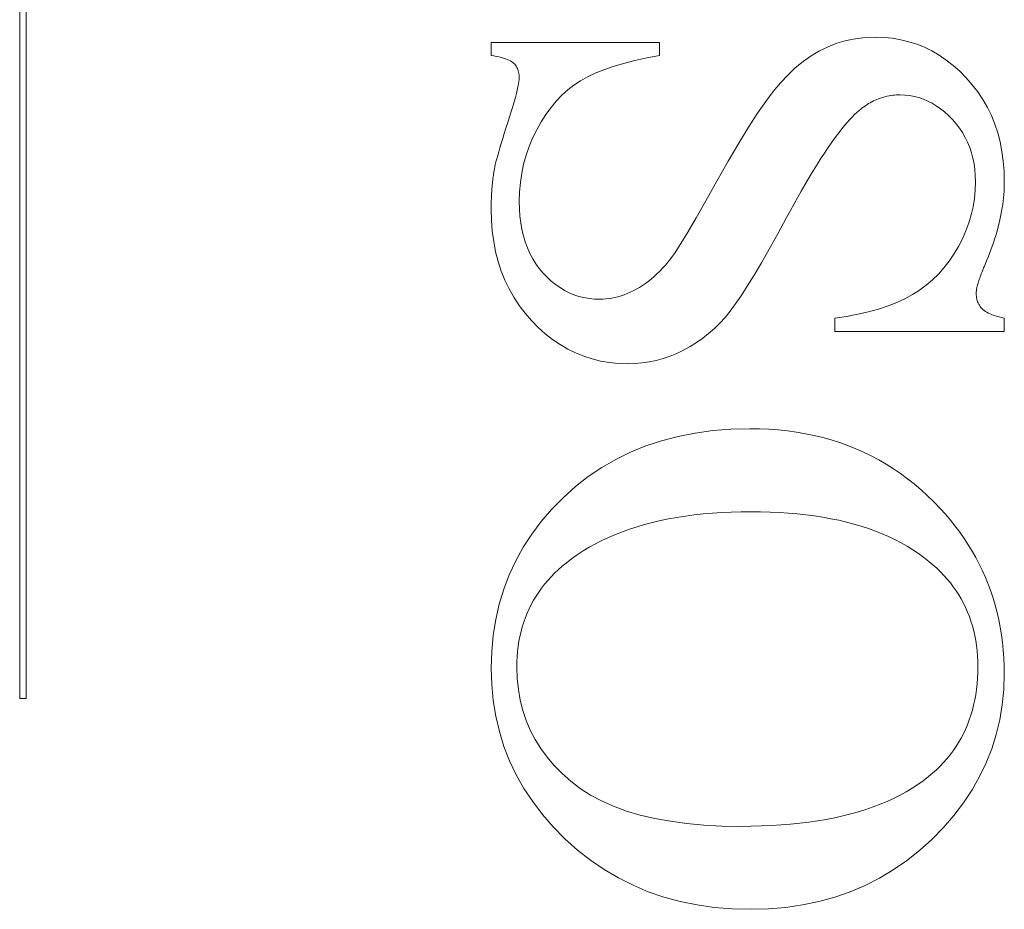
# Model space of a CAD drawing. Units: millimetres. Extents: x 25 to 2948, y 25 to 2078.
# Drawn here: x 455 to 460, y 798 to 802 of the extents above; entities that cross this region are included whole.
import ezdxf

# ---------------------------------------------------------------- set-up
doc = ezdxf.new("R2010")
doc.units = ezdxf.units.MM
doc.header["$LTSCALE"] = 2.5
doc.layers.add('Visible Edges(ISO)', color=7, linetype='Continuous', lineweight=18)

msp = doc.modelspace()

# ---------------------------------------------------------------- linework, layer by layer
at = {"layer": 'Visible Edges(ISO)', "color": 5}
for p, q in [((455.4587, 799.0425), (455.4587, 803.7042)), ((455.4907, 803.7042), (455.4907, 799.0425)), ((457.7649, 802.2528), (458.5884, 802.2528)), ((457.7649, 802.1881), (457.7649, 802.2528)), ((458.5884, 802.2528), (458.5884, 802.1881)), ((459.456, 802.2482), (459.5007, 802.2614)), ((459.5007, 802.2614), (459.5468, 802.2707)), ((459.5468, 802.2707), (459.5944, 802.2764)), ((459.5944, 802.2764), (459.6433, 802.2783)), ((459.6433, 802.2783), (459.686, 802.2769)), ((459.686, 802.2769), (459.7276, 802.2727)), ((459.7276, 802.2727), (459.7682, 802.2658)), ((459.7682, 802.2658), (459.8078, 802.2561)), ((459.8078, 802.2561), (459.8464, 802.2437)), ((459.3302, 802.1863), (459.3708, 802.2106)), ((459.3708, 802.2106), (459.4127, 802.2313)), ((459.4127, 802.2313), (459.456, 802.2482)), ((459.8464, 802.2437), (459.884, 802.2285)), ((459.884, 802.2285), (459.9206, 802.2105)), ((459.9206, 802.2105), (459.9562, 802.1898)), ((457.7785, 802.186), (457.7649, 802.1881)), ((457.7914, 802.1837), (457.7785, 802.186)), ((457.8034, 802.1813), (457.7914, 802.1837)), ((457.8147, 802.1786), (457.8034, 802.1813)), ((457.8251, 802.1757), (457.8147, 802.1786)), ((457.8347, 802.1726), (457.8251, 802.1757)), ((457.8436, 802.1693), (457.8347, 802.1726)), ((457.8516, 802.1658), (457.8436, 802.1693)), ((457.8588, 802.1621), (457.8516, 802.1658)), ((457.8652, 802.1582), (457.8588, 802.1621)), ((457.8709, 802.1541), (457.8652, 802.1582)), ((457.8757, 802.1498), (457.8709, 802.1541)), ((458.4672, 802.1634), (458.4126, 802.1496)), ((458.5257, 802.1763), (458.4672, 802.1634)), ((458.5884, 802.1881), (458.5257, 802.1763)), ((459.2524, 802.1273), (459.2907, 802.1585)), ((459.2907, 802.1585), (459.3302, 802.1863)), ((459.9562, 802.1898), (459.9907, 802.1663)), ((459.9907, 802.1663), (460.0243, 802.1401)), ((457.8799, 802.1453), (457.8757, 802.1498)), ((457.8838, 802.1405), (457.8799, 802.1453)), ((457.8873, 802.1356), (457.8838, 802.1405)), ((457.8904, 802.1303), (457.8873, 802.1356)), ((457.8931, 802.1249), (457.8904, 802.1303)), ((457.8955, 802.1192), (457.8931, 802.1249)), ((457.8975, 802.1133), (457.8955, 802.1192)), ((457.8992, 802.1071), (457.8975, 802.1133)), ((457.9005, 802.1008), (457.8992, 802.1071)), ((458.3158, 802.1187), (458.2735, 802.1017)), ((458.3622, 802.1346), (458.3158, 802.1187)), ((458.4126, 802.1496), (458.3622, 802.1346)), ((459.2152, 802.0925), (459.2524, 802.1273)), ((460.0243, 802.1401), (460.0569, 802.111)), ((460.0569, 802.111), (460.0884, 802.0792)), ((457.8987, 802.0489), (457.9006, 802.0611)), ((457.9014, 802.0941), (457.9005, 802.1008)), ((457.9006, 802.0611), (457.9018, 802.0715)), ((457.902, 802.0873), (457.9014, 802.0941)), ((457.9018, 802.0715), (457.9021, 802.0802)), ((457.9021, 802.0802), (457.902, 802.0873)), ((458.2012, 802.0645), (458.1697, 802.0436)), ((458.2353, 802.0836), (458.2012, 802.0645)), ((458.2735, 802.1017), (458.2353, 802.0836)), ((459.1792, 802.0543), (459.2152, 802.0925)), ((460.0884, 802.0792), (460.1182, 802.0453)), ((457.8882, 802.0018), (457.8924, 802.0192)), ((457.8924, 802.0192), (457.8959, 802.0349)), ((457.8959, 802.0349), (457.8987, 802.0489)), ((458.1396, 802.0202), (458.1109, 801.9941)), ((458.1697, 802.0436), (458.1396, 802.0202)), ((459.1081, 801.9642), (459.1443, 802.0126)), ((459.1443, 802.0126), (459.1792, 802.0543)), ((460.1182, 802.0453), (460.1453, 802.0099)), ((460.1453, 802.0099), (460.1699, 801.9729)), ((457.8707, 801.939), (457.8773, 801.9617)), ((457.8773, 801.9617), (457.8831, 801.9826)), ((457.8831, 801.9826), (457.8882, 802.0018)), ((458.0835, 801.9655), (458.0575, 801.9343)), ((458.1109, 801.9941), (458.0835, 801.9655)), ((459.0679, 801.9058), (459.1081, 801.9642)), ((459.6272, 801.9619), (459.6192, 801.9575)), ((459.6353, 801.966), (459.6272, 801.9619)), ((459.6435, 801.9699), (459.6353, 801.966)), ((459.6517, 801.9735), (459.6435, 801.9699)), ((459.66, 801.9768), (459.6517, 801.9735)), ((459.6684, 801.9798), (459.66, 801.9768)), ((459.6768, 801.9826), (459.6684, 801.9798)), ((459.6853, 801.9852), (459.6768, 801.9826)), ((459.6939, 801.9874), (459.6853, 801.9852)), ((459.7025, 801.9894), (459.6939, 801.9874)), ((459.7112, 801.9911), (459.7025, 801.9894)), ((459.72, 801.9926), (459.7112, 801.9911)), ((459.7288, 801.9938), (459.72, 801.9926)), ((459.7377, 801.9947), (459.7288, 801.9938)), ((459.7467, 801.9954), (459.7377, 801.9947)), ((459.7558, 801.9958), (459.7467, 801.9954)), ((459.7649, 801.9959), (459.7558, 801.9958)), ((459.7885, 801.9951), (459.7649, 801.9959)), ((459.8118, 801.9926), (459.7885, 801.9951)), ((459.8346, 801.9884), (459.8118, 801.9926)), ((459.8569, 801.9825), (459.8346, 801.9884)), ((459.8789, 801.975), (459.8569, 801.9825)), ((459.9004, 801.9658), (459.8789, 801.975)), ((459.9215, 801.9549), (459.9004, 801.9658)), ((460.1699, 801.9729), (460.1919, 801.9345)), ((457.8552, 801.8885), (457.8633, 801.9146)), ((457.8633, 801.9146), (457.8707, 801.939)), ((458.0575, 801.9343), (458.0328, 801.9006)), ((459.5649, 801.9194), (459.5536, 801.9098)), ((459.5724, 801.9257), (459.5649, 801.9194)), ((459.5801, 801.9317), (459.5724, 801.9257)), ((459.5877, 801.9374), (459.5801, 801.9317)), ((459.5955, 801.9428), (459.5877, 801.9374)), ((459.6033, 801.948), (459.5955, 801.9428)), ((459.6112, 801.9529), (459.6033, 801.948)), ((459.6192, 801.9575), (459.6112, 801.9529)), ((459.9422, 801.9423), (459.9215, 801.9549)), ((459.9625, 801.9281), (459.9422, 801.9423)), ((459.9823, 801.9122), (459.9625, 801.9281)), ((460.1919, 801.9345), (460.2113, 801.8945)), ((457.8463, 801.8606), (457.8552, 801.8885)), ((458.0094, 801.8642), (457.9874, 801.8253)), ((458.0328, 801.9006), (458.0094, 801.8642)), ((459.024, 801.8376), (459.0679, 801.9058)), ((459.518, 801.8744), (459.5055, 801.8605)), ((459.5302, 801.8872), (459.518, 801.8744)), ((459.5421, 801.899), (459.5302, 801.8872)), ((459.5536, 801.9098), (459.5421, 801.899)), ((460.0018, 801.8946), (459.9823, 801.9122)), ((460.0208, 801.8753), (460.0018, 801.8946)), ((460.0388, 801.8548), (460.0208, 801.8753)), ((460.2113, 801.8945), (460.2281, 801.853)), ((457.8289, 801.8064), (457.8373, 801.8327)), ((457.8373, 801.8327), (457.8463, 801.8606)), ((457.9874, 801.8253), (457.9674, 801.7847)), ((458.9761, 801.7594), (459.024, 801.8376)), ((459.4796, 801.8295), (459.4662, 801.8125)), ((459.4927, 801.8455), (459.4796, 801.8295)), ((459.5055, 801.8605), (459.4927, 801.8455)), ((460.0552, 801.8334), (460.0388, 801.8548)), ((460.0701, 801.811), (460.0552, 801.8334)), ((460.2281, 801.853), (460.2424, 801.81)), ((457.8141, 801.7587), (457.8212, 801.7817)), ((457.8212, 801.7817), (457.8289, 801.8064)), ((457.9674, 801.7847), (457.9501, 801.7431)), ((459.4385, 801.7752), (459.4241, 801.7549)), ((459.4525, 801.7943), (459.4385, 801.7752)), ((459.4662, 801.8125), (459.4525, 801.7943)), ((460.0834, 801.7878), (460.0701, 801.811)), ((460.0952, 801.7638), (460.0834, 801.7878)), ((460.2424, 801.81), (460.254, 801.7655)), ((457.8019, 801.7175), (457.8077, 801.7373)), ((457.8077, 801.7373), (457.8141, 801.7587)), ((457.9501, 801.7431), (457.9355, 801.7006)), ((458.9244, 801.6713), (458.9761, 801.7594)), ((459.4095, 801.7337), (459.3946, 801.7113)), ((459.4241, 801.7549), (459.4095, 801.7337)), ((460.1053, 801.7388), (460.0952, 801.7638)), ((460.1139, 801.713), (460.1053, 801.7388)), ((460.254, 801.7655), (460.2631, 801.7195)), ((457.7884, 801.668), (457.7922, 801.6828)), ((457.7922, 801.6828), (457.7967, 801.6993)), ((457.7967, 801.6993), (457.8019, 801.7175)), ((457.9355, 801.7006), (457.9235, 801.6572)), ((459.3793, 801.6879), (459.3638, 801.6635)), ((459.3946, 801.7113), (459.3793, 801.6879)), ((460.121, 801.6862), (460.1139, 801.713)), ((460.1265, 801.6586), (460.121, 801.6862)), ((460.2631, 801.7195), (460.2695, 801.672)), ((460.2695, 801.672), (460.2734, 801.6229)), ((457.7781, 801.6177), (457.7793, 801.6255)), ((457.7793, 801.6255), (457.7806, 801.6332)), ((457.7806, 801.6332), (457.7825, 801.6431)), ((457.7825, 801.6431), (457.7851, 801.6547)), ((457.7851, 801.6547), (457.7884, 801.668)), ((457.9235, 801.6572), (457.9141, 801.6129)), ((458.8688, 801.5734), (458.9244, 801.6713)), ((459.3479, 801.638), (459.3317, 801.6114)), ((459.3638, 801.6635), (459.3479, 801.638)), ((460.1304, 801.6301), (460.1265, 801.6586)), ((460.1327, 801.6007), (460.1304, 801.6301)), ((457.7719, 801.5704), (457.7728, 801.5784)), ((457.7728, 801.5784), (457.7737, 801.5864)), ((457.7737, 801.5864), (457.7747, 801.5943)), ((457.7747, 801.5943), (457.7758, 801.6021)), ((457.7758, 801.6021), (457.7769, 801.6099)), ((457.7769, 801.6099), (457.7781, 801.6177)), ((457.9141, 801.6129), (457.9075, 801.5676)), ((459.3153, 801.5838), (459.2985, 801.5551)), ((459.3317, 801.6114), (459.3153, 801.5838)), ((460.1335, 801.5704), (460.1327, 801.6007)), ((460.2734, 801.6229), (460.2747, 801.5724)), ((457.7676, 801.5216), (457.7682, 801.5299)), ((457.7682, 801.5299), (457.7688, 801.5381)), ((457.7688, 801.5381), (457.7695, 801.5462)), ((457.7695, 801.5462), (457.7702, 801.5543)), ((457.7702, 801.5543), (457.771, 801.5624)), ((457.771, 801.5624), (457.7719, 801.5704)), ((457.9075, 801.5676), (457.9035, 801.5214)), ((458.8146, 801.4771), (458.8688, 801.5734)), ((459.2985, 801.5551), (459.2814, 801.5254)), ((460.1283, 801.4889), (460.1322, 801.5294)), ((460.1322, 801.5294), (460.1335, 801.5704)), ((460.274, 801.5405), (460.2732, 801.5244)), ((460.2745, 801.5565), (460.274, 801.5405)), ((460.2747, 801.5724), (460.2745, 801.5565)), ((457.7653, 801.4714), (457.7656, 801.4799)), ((457.7656, 801.4799), (457.7659, 801.4883)), ((457.7659, 801.4883), (457.7662, 801.4967)), ((457.7662, 801.4967), (457.7666, 801.5051)), ((457.7666, 801.5051), (457.7671, 801.5134)), ((457.7671, 801.5134), (457.7676, 801.5216)), ((457.9035, 801.5214), (457.9021, 801.4743)), ((459.264, 801.4946), (459.2463, 801.4628)), ((459.2814, 801.5254), (459.264, 801.4946)), ((460.1218, 801.4487), (460.1283, 801.4889)), ((460.2706, 801.492), (460.2688, 801.4757)), ((460.2721, 801.5083), (460.2706, 801.492)), ((460.2732, 801.5244), (460.2721, 801.5083)), ((457.7649, 801.4457), (457.765, 801.4543)), ((457.7649, 801.4371), (457.7649, 801.4457)), ((457.7663, 801.3824), (457.7649, 801.4371)), ((457.765, 801.4543), (457.7651, 801.4629)), ((457.7651, 801.4629), (457.7653, 801.4714)), ((457.9021, 801.4743), (457.903, 801.4381)), ((457.903, 801.4381), (457.9054, 801.4031)), ((458.7671, 801.3942), (458.8146, 801.4771)), ((459.2463, 801.4628), (459.2283, 801.4299)), ((460.1127, 801.4089), (460.1218, 801.4487)), ((460.2642, 801.4428), (460.2615, 801.4262)), ((460.2667, 801.4593), (460.2642, 801.4428)), ((460.2688, 801.4757), (460.2667, 801.4593)), ((457.9054, 801.4031), (457.9094, 801.3694)), ((458.7262, 801.3246), (458.7671, 801.3942)), ((459.21, 801.3959), (459.1662, 801.3154)), ((459.2283, 801.4299), (459.21, 801.3959)), ((460.101, 801.3695), (460.1127, 801.4089)), ((460.2549, 801.3927), (460.2512, 801.3758)), ((460.2584, 801.4095), (460.2549, 801.3927)), ((460.2615, 801.4262), (460.2584, 801.4095)), ((457.7704, 801.3294), (457.7663, 801.3824)), ((457.9094, 801.3694), (457.9151, 801.337)), ((457.9151, 801.337), (457.9224, 801.3059)), ((460.0866, 801.3305), (460.101, 801.3695)), ((460.2427, 801.3418), (460.2379, 801.3247)), ((460.2471, 801.3589), (460.2427, 801.3418)), ((460.2512, 801.3758), (460.2471, 801.3589)), ((457.7772, 801.278), (457.7704, 801.3294)), ((457.9224, 801.3059), (457.9313, 801.2761)), ((458.6919, 801.2684), (458.7262, 801.3246)), ((459.1662, 801.3154), (459.1251, 801.2415)), ((460.0502, 801.2538), (460.0697, 801.2919)), ((460.0697, 801.2919), (460.0866, 801.3305)), ((460.2275, 801.2901), (460.2218, 801.2727)), ((460.2329, 801.3075), (460.2275, 801.2901)), ((460.2379, 801.3247), (460.2329, 801.3075)), ((457.7868, 801.2284), (457.7772, 801.278)), ((457.9313, 801.2761), (457.9418, 801.2475)), ((457.9418, 801.2475), (457.954, 801.2203)), ((458.6643, 801.2255), (458.6919, 801.2684)), ((459.1251, 801.2415), (459.0865, 801.1742)), ((460.0284, 801.2168), (460.0502, 801.2538)), ((460.2157, 801.2553), (460.2093, 801.2377)), ((460.2218, 801.2727), (460.2157, 801.2553)), ((457.7991, 801.1804), (457.7868, 801.2284)), ((457.954, 801.2203), (457.9678, 801.1944)), ((457.9678, 801.1944), (457.9832, 801.1697)), ((458.6302, 801.1793), (458.6433, 801.1959)), ((458.6433, 801.1959), (458.6643, 801.2255)), ((460.0049, 801.1821), (460.0284, 801.2168)), ((460.1956, 801.2023), (460.1883, 801.1844)), ((460.2026, 801.22), (460.1956, 801.2023)), ((460.2093, 801.2377), (460.2026, 801.22)), ((457.8142, 801.1341), (457.7991, 801.1804)), ((457.9832, 801.1697), (458.0002, 801.1464)), ((458.0002, 801.1464), (458.0188, 801.1243)), ((458.5897, 801.1338), (458.6034, 801.1482)), ((458.6034, 801.1482), (458.6168, 801.1634)), ((458.6168, 801.1634), (458.6302, 801.1793)), ((459.0865, 801.1742), (459.0507, 801.1136)), ((459.9524, 801.1189), (459.9795, 801.1494)), ((459.9795, 801.1494), (460.0049, 801.1821)), ((460.1705, 801.1424), (460.1674, 801.1348)), ((460.1737, 801.1502), (460.1705, 801.1424)), ((460.1771, 801.1583), (460.1737, 801.1502)), ((460.1806, 801.1665), (460.1771, 801.1583)), ((460.1883, 801.1844), (460.1806, 801.1665)), ((457.8319, 801.0896), (457.8142, 801.1341)), ((458.0188, 801.1243), (458.0386, 801.1038)), ((458.0386, 801.1038), (458.0589, 801.0851)), ((458.5335, 801.0835), (458.5478, 801.095)), ((458.5478, 801.095), (458.5619, 801.1072)), ((458.5619, 801.1072), (458.5759, 801.1201)), ((458.5759, 801.1201), (458.5897, 801.1338)), ((459.0507, 801.1136), (459.0174, 801.0595)), ((459.9234, 801.0906), (459.9524, 801.1189)), ((460.1543, 801.0998), (460.1521, 801.0934)), ((460.1566, 801.1064), (460.1543, 801.0998)), ((460.1591, 801.1132), (460.1566, 801.1064)), ((460.1617, 801.1202), (460.1591, 801.1132)), ((460.1645, 801.1274), (460.1617, 801.1202)), ((460.1674, 801.1348), (460.1645, 801.1274)), ((457.8525, 801.0467), (457.8319, 801.0896)), ((457.8757, 801.0055), (457.8525, 801.0467)), ((458.0589, 801.0851), (458.0799, 801.0682)), ((458.0799, 801.0682), (458.1015, 801.053)), ((458.1015, 801.053), (458.1237, 801.0396)), ((458.4747, 801.0449), (458.4896, 801.0535)), ((458.4896, 801.0535), (458.5044, 801.0627)), ((458.5044, 801.0627), (458.5191, 801.0728)), ((458.5191, 801.0728), (458.5335, 801.0835)), ((459.0174, 801.0595), (458.9868, 801.0121)), ((459.8601, 801.0404), (459.8926, 801.0644)), ((459.8926, 801.0644), (459.9234, 801.0906)), ((460.1401, 801.0496), (460.1393, 801.045)), ((460.1411, 801.0543), (460.1401, 801.0496)), ((460.1422, 801.0593), (460.1411, 801.0543)), ((460.1435, 801.0645), (460.1422, 801.0593)), ((460.1449, 801.0698), (460.1435, 801.0645)), ((460.1465, 801.0754), (460.1449, 801.0698)), ((460.1482, 801.0812), (460.1465, 801.0754)), ((460.1501, 801.0872), (460.1482, 801.0812)), ((460.1521, 801.0934), (460.1501, 801.0872)), ((457.9017, 800.966), (457.8757, 801.0055)), ((458.1237, 801.0396), (458.1465, 801.028)), ((458.1465, 801.028), (458.1699, 801.0182)), ((458.1699, 801.0182), (458.194, 801.0102)), ((458.194, 801.0102), (458.2186, 801.0039)), ((458.2186, 801.0039), (458.2439, 800.9995)), ((458.2439, 800.9995), (458.2698, 800.9968)), ((458.311, 800.9963), (458.3257, 800.9973)), ((458.3257, 800.9973), (458.3405, 800.999)), ((458.3405, 800.999), (458.3553, 801.0014)), ((458.3553, 801.0014), (458.3701, 801.0044)), ((458.3701, 801.0044), (458.385, 801.0082)), ((458.385, 801.0082), (458.3999, 801.0126)), ((458.3999, 801.0126), (458.4148, 801.0177)), ((458.4148, 801.0177), (458.4297, 801.0235)), ((458.4297, 801.0235), (458.4447, 801.03)), ((458.4447, 801.03), (458.4597, 801.0371)), ((458.4597, 801.0371), (458.4747, 801.0449)), ((458.9868, 801.0121), (458.9589, 800.9713)), ((459.749, 800.98), (459.7888, 800.9984)), ((459.7888, 800.9984), (459.8257, 801.0185)), ((459.8257, 801.0185), (459.8601, 801.0404)), ((460.1375, 801.0289), (460.1374, 801.0253)), ((460.1374, 801.0253), (460.1376, 801.0179)), ((460.1377, 801.0326), (460.1375, 801.0289)), ((460.1376, 801.0179), (460.1382, 801.0107)), ((460.1381, 801.0365), (460.1377, 801.0326)), ((460.1386, 801.0407), (460.1381, 801.0365)), ((460.1382, 801.0107), (460.1392, 801.0038)), ((460.1393, 801.045), (460.1386, 801.0407)), ((460.1392, 801.0038), (460.1405, 800.997)), ((457.9305, 800.9281), (457.9017, 800.966)), ((458.2698, 800.9968), (458.2963, 800.9959)), ((458.2963, 800.9959), (458.311, 800.9963)), ((458.9589, 800.9713), (458.9335, 800.9371)), ((459.66, 800.9481), (459.706, 800.9633)), ((459.706, 800.9633), (459.749, 800.98)), ((460.1405, 800.997), (460.1422, 800.9905)), ((460.1422, 800.9905), (460.1443, 800.9841)), ((460.1443, 800.9841), (460.1468, 800.978)), ((460.1468, 800.978), (460.1496, 800.9722)), ((460.1496, 800.9722), (460.1529, 800.9665)), ((460.1529, 800.9665), (460.1565, 800.9611)), ((460.1565, 800.9611), (460.1605, 800.9558)), ((460.1605, 800.9558), (460.1649, 800.9508)), ((460.1649, 800.9508), (460.1698, 800.946)), ((457.9619, 800.892), (457.9305, 800.9281)), ((458.9089, 800.9071), (458.8833, 800.8789)), ((458.9335, 800.9371), (458.9089, 800.9071)), ((459.4453, 800.9038), (459.5036, 800.9124)), ((459.4453, 800.839), (459.4453, 800.9038)), ((459.5036, 800.9124), (459.5588, 800.9227)), ((459.5588, 800.9227), (459.6109, 800.9346)), ((459.6109, 800.9346), (459.66, 800.9481)), ((460.1698, 800.946), (460.1756, 800.9413)), ((460.1756, 800.9413), (460.182, 800.9368)), ((460.182, 800.9368), (460.1893, 800.9325)), ((460.1893, 800.9325), (460.1973, 800.9283)), ((460.1973, 800.9283), (460.2061, 800.9243)), ((460.2061, 800.9243), (460.2156, 800.9205)), ((460.2156, 800.9205), (460.2259, 800.9168)), ((460.2259, 800.9168), (460.2369, 800.9133)), ((460.2369, 800.9133), (460.2488, 800.91)), ((460.2488, 800.91), (460.2613, 800.9068)), ((460.2613, 800.9068), (460.2747, 800.9038)), ((460.2747, 800.9038), (460.2747, 800.839)), ((457.9953, 800.8582), (457.9619, 800.892)), ((458.0297, 800.8273), (457.9953, 800.8582)), ((458.8833, 800.8789), (458.8565, 800.8524)), ((458.0652, 800.7993), (458.0297, 800.8273)), ((458.7996, 800.8049), (458.7695, 800.7838)), ((458.8286, 800.8278), (458.7996, 800.8049)), ((458.8565, 800.8524), (458.8286, 800.8278)), ((460.2747, 800.839), (459.4453, 800.839)), ((458.1017, 800.7743), (458.0652, 800.7993)), ((458.1393, 800.7523), (458.1017, 800.7743)), ((458.7384, 800.7644), (458.7061, 800.7469)), ((458.7695, 800.7838), (458.7384, 800.7644)), ((458.1779, 800.7332), (458.1393, 800.7523)), ((458.2175, 800.717), (458.1779, 800.7332)), ((458.2582, 800.7038), (458.2175, 800.717)), ((458.6396, 800.7177), (458.6059, 800.7063)), ((458.673, 800.7313), (458.6396, 800.7177)), ((458.7061, 800.7469), (458.673, 800.7313)), ((458.3, 800.6935), (458.2582, 800.7038)), ((458.3428, 800.6861), (458.3, 800.6935)), ((458.3867, 800.6817), (458.3428, 800.6861)), ((458.4316, 800.6802), (458.3867, 800.6817)), ((458.4672, 800.6813), (458.4316, 800.6802)), ((458.5024, 800.6844), (458.4672, 800.6813)), ((458.5373, 800.6896), (458.5024, 800.6844)), ((458.5718, 800.6969), (458.5373, 800.6896)), ((458.6059, 800.7063), (458.5718, 800.6969)), ((458.5985, 800.304), (458.6789, 800.3251)), ((458.6789, 800.3251), (458.7623, 800.3415)), ((458.7623, 800.3415), (458.8485, 800.3532)), ((458.8485, 800.3532), (458.9376, 800.3602)), ((458.9376, 800.3602), (459.0296, 800.3626)), ((459.0296, 800.3626), (459.0768, 800.3619)), ((459.0768, 800.3619), (459.1232, 800.3599)), ((459.1232, 800.3599), (459.169, 800.3565)), ((459.169, 800.3565), (459.214, 800.3517)), ((459.214, 800.3517), (459.2582, 800.3456)), ((459.2582, 800.3456), (459.3018, 800.3382)), ((459.3018, 800.3382), (459.3446, 800.3294)), ((459.3446, 800.3294), (459.3867, 800.3192)), ((458.4464, 800.2478), (458.521, 800.2783)), ((458.521, 800.2783), (458.5985, 800.304)), ((459.3867, 800.3192), (459.428, 800.3077)), ((459.428, 800.3077), (459.4687, 800.2948)), ((459.4687, 800.2948), (459.5086, 800.2806)), ((459.5086, 800.2806), (459.5477, 800.265)), ((458.3747, 800.2127), (458.4464, 800.2478)), ((459.5477, 800.265), (459.5862, 800.2481)), ((459.5862, 800.2481), (459.6239, 800.2298)), ((459.6239, 800.2298), (459.6609, 800.2102)), ((458.3059, 800.1729), (458.3747, 800.2127)), ((459.6609, 800.2102), (459.6971, 800.1892)), ((459.6971, 800.1892), (459.7327, 800.1668)), ((458.24, 800.1284), (458.3059, 800.1729)), ((459.7327, 800.1668), (459.7675, 800.1431)), ((459.7675, 800.1431), (459.8015, 800.118)), ((458.177, 800.0792), (458.24, 800.1284)), ((459.8015, 800.118), (459.8349, 800.0916)), ((459.8349, 800.0916), (459.8675, 800.0638)), ((458.1168, 800.0253), (458.177, 800.0792)), ((459.8675, 800.0638), (459.8994, 800.0347)), ((459.8994, 800.0347), (459.9305, 800.0042)), ((458.0606, 799.968), (458.1168, 800.0253)), ((459.9305, 800.0042), (459.961, 799.9724)), ((458.0093, 799.9085), (458.0606, 799.968)), ((458.7584, 799.941), (458.7155, 799.9353)), ((458.8022, 799.9458), (458.7584, 799.941)), ((458.847, 799.9497), (458.8022, 799.9458)), ((458.8927, 799.9528), (458.847, 799.9497)), ((458.9393, 799.955), (458.8927, 799.9528)), ((458.9869, 799.9563), (458.9393, 799.955)), ((459.0355, 799.9567), (458.9869, 799.9563)), ((459.0827, 799.9563), (459.0355, 799.9567)), ((459.129, 799.955), (459.0827, 799.9563)), ((459.1743, 799.9529), (459.129, 799.955)), ((459.2187, 799.9499), (459.1743, 799.9529)), ((459.2621, 799.9461), (459.2187, 799.9499)), ((459.3046, 799.9415), (459.2621, 799.9461)), ((459.3461, 799.936), (459.3046, 799.9415)), ((459.961, 799.9724), (459.9866, 799.944)), ((459.9866, 799.944), (460.0111, 799.9152)), ((457.9629, 799.8468), (458.0093, 799.9085)), ((458.5154, 799.894), (458.4782, 799.8831)), ((458.5535, 799.904), (458.5154, 799.894)), ((458.5926, 799.9131), (458.5535, 799.904)), ((458.6326, 799.9214), (458.5926, 799.9131)), ((458.6736, 799.9288), (458.6326, 799.9214)), ((458.7155, 799.9353), (458.6736, 799.9288)), ((459.3867, 799.9297), (459.3461, 799.936)), ((459.4263, 799.9225), (459.3867, 799.9297)), ((459.4649, 799.9145), (459.4263, 799.9225)), ((459.5026, 799.9056), (459.4649, 799.9145)), ((459.5394, 799.8959), (459.5026, 799.9056)), ((459.5752, 799.8854), (459.5394, 799.8959)), ((460.0111, 799.9152), (460.0345, 799.886)), ((457.9213, 799.7828), (457.9629, 799.8468)), ((458.3723, 799.8451), (458.3389, 799.8308)), ((458.4066, 799.8587), (458.3723, 799.8451)), ((458.4419, 799.8713), (458.4066, 799.8587)), ((458.4782, 799.8831), (458.4419, 799.8713)), ((459.61, 799.874), (459.5752, 799.8854)), ((459.6439, 799.8617), (459.61, 799.874)), ((459.6769, 799.8486), (459.6439, 799.8617)), ((459.7089, 799.8347), (459.6769, 799.8486)), ((460.0345, 799.886), (460.0568, 799.8563)), ((460.0568, 799.8563), (460.0781, 799.8261)), ((458.2749, 799.7994), (458.2444, 799.7824)), ((458.3064, 799.8155), (458.2749, 799.7994)), ((458.3389, 799.8308), (458.3064, 799.8155)), ((459.7399, 799.8199), (459.7089, 799.8347)), ((459.77, 799.8043), (459.7399, 799.8199)), ((459.7991, 799.7879), (459.77, 799.8043)), ((460.0781, 799.8261), (460.0982, 799.7954)), ((460.0982, 799.7954), (460.1173, 799.7643)), ((457.8847, 799.7167), (457.9213, 799.7828)), ((458.1861, 799.7458), (458.1583, 799.7262)), ((458.2147, 799.7645), (458.1861, 799.7458)), ((458.2444, 799.7824), (458.2147, 799.7645)), ((459.8273, 799.7705), (459.7991, 799.7879)), ((459.8545, 799.7524), (459.8273, 799.7705)), ((459.8808, 799.7334), (459.8545, 799.7524)), ((460.1173, 799.7643), (460.1353, 799.7327)), ((457.8529, 799.6484), (457.8847, 799.7167)), ((458.1316, 799.7057), (458.1119, 799.6895)), ((458.1583, 799.7262), (458.1316, 799.7057)), ((459.9061, 799.7136), (459.8808, 799.7334)), ((459.9256, 799.6972), (459.9061, 799.7136)), ((459.9443, 799.6803), (459.9256, 799.6972)), ((460.1353, 799.7327), (460.1521, 799.7007)), ((460.1521, 799.7007), (460.1679, 799.6682)), ((458.075, 799.6557), (458.0579, 799.6382)), ((458.093, 799.6728), (458.075, 799.6557)), ((458.1119, 799.6895), (458.093, 799.6728)), ((459.9621, 799.663), (459.9443, 799.6803)), ((459.9792, 799.6453), (459.9621, 799.663)), ((460.1679, 799.6682), (460.1826, 799.6352)), ((457.826, 799.5778), (457.8529, 799.6484)), ((458.026, 799.6018), (458.0114, 799.5829)), ((458.0415, 799.6202), (458.026, 799.6018)), ((458.0579, 799.6382), (458.0415, 799.6202)), ((459.9954, 799.6271), (459.9792, 799.6453)), ((460.0107, 799.6085), (459.9954, 799.6271)), ((460.0253, 799.5895), (460.0107, 799.6085)), ((460.1826, 799.6352), (460.1963, 799.6018)), ((460.1963, 799.6018), (460.2088, 799.5679)), ((457.804, 799.5051), (457.826, 799.5778)), ((457.9976, 799.5637), (457.9846, 799.544)), ((458.0114, 799.5829), (457.9976, 799.5637)), ((460.039, 799.57), (460.0253, 799.5895)), ((460.0518, 799.55), (460.039, 799.57)), ((460.2088, 799.5679), (460.2202, 799.5335)), ((457.7869, 799.4301), (457.804, 799.5051)), ((457.9724, 799.5238), (457.9611, 799.5032)), ((457.9846, 799.544), (457.9724, 799.5238)), ((460.0639, 799.5297), (460.0518, 799.55)), ((460.0751, 799.5088), (460.0639, 799.5297)), ((460.0855, 799.4876), (460.0751, 799.5088)), ((460.2202, 799.5335), (460.2306, 799.4987)), ((457.941, 799.4607), (457.9322, 799.4388)), ((457.9507, 799.4822), (457.941, 799.4607)), ((457.9611, 799.5032), (457.9507, 799.4822)), ((460.095, 799.4659), (460.0855, 799.4876)), ((460.1037, 799.4437), (460.095, 799.4659)), ((460.2306, 799.4987), (460.2398, 799.4634)), ((460.2398, 799.4634), (460.248, 799.4277)), ((457.7747, 799.3529), (457.7869, 799.4301)), ((457.9243, 799.4165), (457.9172, 799.3937)), ((457.9322, 799.4388), (457.9243, 799.4165)), ((460.1116, 799.4211), (460.1037, 799.4437)), ((460.1187, 799.3981), (460.1116, 799.4211)), ((460.248, 799.4277), (460.2551, 799.3915)), ((457.9109, 799.3705), (457.9055, 799.3469)), ((457.9172, 799.3937), (457.9109, 799.3705)), ((460.1249, 799.3746), (460.1187, 799.3981)), ((460.1303, 799.3507), (460.1249, 799.3746)), ((460.2551, 799.3915), (460.2611, 799.3548)), ((457.7673, 799.2736), (457.7747, 799.3529)), ((457.9008, 799.3228), (457.8971, 799.2983)), ((457.9055, 799.3469), (457.9008, 799.3228)), ((460.1349, 799.3263), (460.1303, 799.3507)), ((460.1386, 799.3015), (460.1349, 799.3263)), ((460.2611, 799.3548), (460.266, 799.3177)), ((460.266, 799.3177), (460.2698, 799.2801)), ((457.7649, 799.192), (457.7673, 799.2736)), ((457.8941, 799.2734), (457.8921, 799.248)), ((457.8971, 799.2983), (457.8941, 799.2734)), ((460.1415, 799.2763), (460.1386, 799.3015)), ((460.1436, 799.2506), (460.1415, 799.2763)), ((460.2698, 799.2801), (460.2725, 799.242)), ((457.8908, 799.2222), (457.8904, 799.1959)), ((457.8921, 799.248), (457.8908, 799.2222)), ((460.1449, 799.2245), (460.1436, 799.2506)), ((460.1453, 799.1979), (460.1449, 799.2245)), ((460.2725, 799.242), (460.2741, 799.2035)), ((457.7674, 799.1113), (457.7649, 799.192)), ((457.8904, 799.1959), (457.8922, 799.1405)), ((460.1436, 799.1417), (460.1449, 799.1695)), ((460.1449, 799.1695), (460.1453, 799.1979)), ((460.2741, 799.2035), (460.2747, 799.1645)), ((457.8922, 799.1405), (457.8977, 799.0867)), ((460.1415, 799.1144), (460.1436, 799.1417)), ((460.2747, 799.1645), (460.2722, 799.0873)), ((457.7749, 799.0326), (457.7674, 799.1113)), ((457.8977, 799.0867), (457.9069, 799.0346)), ((460.1348, 799.0614), (460.1386, 799.0876)), ((460.1386, 799.0876), (460.1415, 799.1144)), ((460.2722, 799.0873), (460.2648, 799.0118)), ((455.4907, 799.0425), (455.4587, 799.0425)), ((457.7874, 798.956), (457.7749, 799.0326)), ((457.9069, 799.0346), (457.9197, 798.984)), ((460.1248, 799.0104), (460.1302, 799.0356)), ((460.1302, 799.0356), (460.1348, 799.0614)), ((457.9197, 798.984), (457.9362, 798.9351)), ((460.1114, 798.9615), (460.1185, 798.9857)), ((460.1185, 798.9857), (460.1248, 799.0104)), ((460.2648, 799.0118), (460.2525, 798.9381)), ((457.805, 798.8813), (457.7874, 798.956)), ((457.9362, 798.9351), (457.9563, 798.8878)), ((460.0946, 798.9146), (460.1034, 798.9378)), ((460.1034, 798.9378), (460.1114, 798.9615)), ((460.2525, 798.9381), (460.2353, 798.8662)), ((457.8275, 798.8087), (457.805, 798.8813)), ((457.9563, 798.8878), (457.9801, 798.8421)), ((460.0745, 798.8699), (460.085, 798.892)), ((460.085, 798.892), (460.0946, 798.9146)), ((457.9801, 798.8421), (458.0076, 798.7981)), ((460.0511, 798.8272), (460.0632, 798.8483)), ((460.0632, 798.8483), (460.0745, 798.8699)), ((460.2353, 798.8662), (460.2131, 798.796)), ((457.8551, 798.7381), (457.8275, 798.8087)), ((458.0076, 798.7981), (458.0387, 798.7557)), ((460.0096, 798.767), (460.0243, 798.7865)), ((460.0243, 798.7865), (460.0381, 798.8066)), ((460.0381, 798.8066), (460.0511, 798.8272)), ((460.2131, 798.796), (460.186, 798.7275)), ((457.8877, 798.6695), (457.8551, 798.7381)), ((458.0387, 798.7557), (458.0735, 798.7148)), ((459.9778, 798.7295), (459.9941, 798.748)), ((459.9941, 798.748), (460.0096, 798.767)), ((458.0735, 798.7148), (458.112, 798.6756)), ((459.9238, 798.6771), (459.9426, 798.694)), ((459.9426, 798.694), (459.9606, 798.7115)), ((459.9606, 798.7115), (459.9778, 798.7295)), ((460.186, 798.7275), (460.1539, 798.6608)), ((457.9252, 798.6029), (457.8877, 798.6695)), ((458.112, 798.6756), (458.1541, 798.6381)), ((458.1541, 798.6381), (458.2002, 798.6028)), ((459.8516, 798.6218), (459.8784, 798.6408)), ((459.8784, 798.6408), (459.9041, 798.6606)), ((459.9041, 798.6606), (459.9238, 798.6771)), ((460.1539, 798.6608), (460.117, 798.5959)), ((457.9678, 798.5383), (457.9252, 798.6029)), ((458.2002, 798.6028), (458.2505, 798.5707)), ((459.7947, 798.5863), (459.8237, 798.6036)), ((459.8237, 798.6036), (459.8516, 798.6218)), ((460.117, 798.5959), (460.0751, 798.5327)), ((458.2505, 798.5707), (458.305, 798.5416)), ((458.305, 798.5416), (458.3638, 798.5155)), ((459.7013, 798.5395), (459.7335, 798.5542)), ((459.7335, 798.5542), (459.7647, 798.5699)), ((459.7647, 798.5699), (459.7947, 798.5863)), ((458.0154, 798.4758), (457.9678, 798.5383)), ((458.3638, 798.5155), (458.4268, 798.4925)), ((459.5614, 798.4888), (459.598, 798.5002)), ((459.598, 798.5002), (459.6335, 798.5125)), ((459.6335, 798.5125), (459.6679, 798.5255)), ((459.6679, 798.5255), (459.7013, 798.5395)), ((460.0751, 798.5327), (460.0282, 798.4713)), ((458.068, 798.4152), (458.0154, 798.4758)), ((458.4268, 798.4925), (458.4941, 798.4726)), ((458.4941, 798.4726), (458.5655, 798.4558)), ((458.5655, 798.4558), (458.6412, 798.442)), ((459.3621, 798.4445), (459.4041, 798.4517)), ((459.4041, 798.4517), (459.4451, 798.4597)), ((459.4451, 798.4597), (459.4849, 798.4686)), ((459.4849, 798.4686), (459.5237, 798.4783)), ((459.5237, 798.4783), (459.5614, 798.4888)), ((460.0282, 798.4713), (459.9765, 798.4117)), ((458.1257, 798.3567), (458.068, 798.4152)), ((458.6412, 798.442), (458.7212, 798.4313)), ((458.7212, 798.4313), (458.8054, 798.4236)), ((458.8054, 798.4236), (458.8938, 798.419)), ((458.8938, 798.419), (458.9865, 798.4175)), ((458.9865, 798.4175), (459.0372, 798.4179)), ((459.0372, 798.4179), (459.0869, 798.4192)), ((459.0869, 798.4192), (459.1355, 798.4213)), ((459.1355, 798.4213), (459.183, 798.4242)), ((459.183, 798.4242), (459.2294, 798.428)), ((459.2294, 798.428), (459.2747, 798.4327)), ((459.2747, 798.4327), (459.3189, 798.4382)), ((459.3189, 798.4382), (459.3621, 798.4445)), ((459.9765, 798.4117), (459.9198, 798.3538)), ((458.1871, 798.3016), (458.1257, 798.3567)), ((459.9198, 798.3538), (459.8594, 798.2991)), ((458.2511, 798.2512), (458.1871, 798.3016)), ((459.8594, 798.2991), (459.7966, 798.2492)), ((458.3177, 798.2057), (458.2511, 798.2512)), ((458.3869, 798.165), (458.3177, 798.2057)), ((459.7313, 798.2041), (459.6636, 798.1637)), ((459.7966, 798.2492), (459.7313, 798.2041)), ((458.4587, 798.129), (458.3869, 798.165)), ((459.6636, 798.1637), (459.5934, 798.128)), ((458.533, 798.0979), (458.4587, 798.129)), ((459.5934, 798.128), (459.5208, 798.0971)), ((458.61, 798.0715), (458.533, 798.0979)), ((458.6895, 798.0499), (458.61, 798.0715)), ((459.4457, 798.071), (459.3682, 798.0496)), ((459.5208, 798.0971), (459.4457, 798.071)), ((458.7716, 798.0332), (458.6895, 798.0499)), ((458.8563, 798.0212), (458.7716, 798.0332)), ((458.9436, 798.014), (458.8563, 798.0212)), ((459.0335, 798.0116), (458.9436, 798.014)), ((459.1209, 798.014), (459.0335, 798.0116)), ((459.2057, 798.0211), (459.1209, 798.014)), ((459.2882, 798.033), (459.2057, 798.0211)), ((459.3682, 798.0496), (459.2882, 798.033))]:
    msp.add_line(p, q, dxfattribs=at)

doc.saveas('drawing.dxf')
